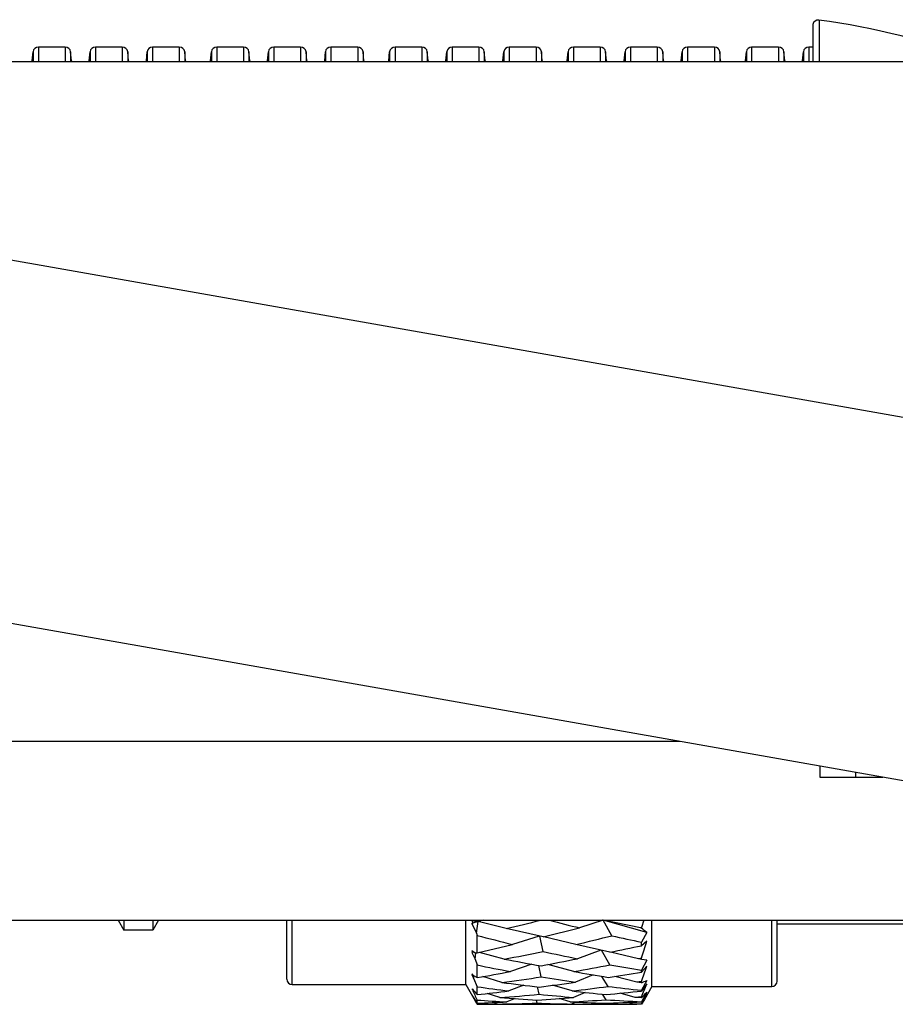
# Model space of a CAD drawing. Units: inches. Extents: x 20 to 1090, y -258 to 1687.
# Drawn here: x 796 to 845, y 1575 to 1630 of the extents above; entities that cross this region are included whole.
import ezdxf

# ---------------------------------------------------------------- set-up
doc = ezdxf.new("R2010")
doc.units = ezdxf.units.IN
doc.header["$MEASUREMENT"] = 0
doc.layers.add('Layer 1', color=7, linetype='Continuous')

msp = doc.modelspace()

# ---------------------------------------------------------------- linework, layer by layer
at = {"layer": 'Layer 1', "lineweight": 25}
for points in [[(840.1, 1629.617), (840.1, 1627.6)], [(840.44, 1629.918), (840.444, 1629.915), (840.444, 1629.908), (840.444, 1629.892), (840.444, 1629.876), (840.444, 1629.849), (840.444, 1629.827), (840.447, 1629.794), (840.447, 1629.755), (840.447, 1629.709), (840.447, 1629.666), (840.447, 1629.552), (840.45, 1629.428), (840.45, 1629.284), (840.45, 1629.12), (840.45, 1628.944), (840.45, 1628.757), (840.45, 1628.548), (840.45, 1628.329), (840.453, 1628.097), (840.453, 1627.851), (840.453, 1627.6)], [(796.612, 1628.401), (796.612, 1627.6)], [(798.123, 1628.401), (796.612, 1628.401)], [(798.123, 1628.401), (798.123, 1627.6)], [(799.813, 1628.401), (799.813, 1627.6)], [(801.324, 1628.401), (799.813, 1628.401)], [(801.324, 1628.401), (801.324, 1627.6)], [(803.018, 1628.401), (803.018, 1627.6)], [(804.525, 1628.401), (803.018, 1628.401)], [(804.525, 1628.401), (804.525, 1627.6)], [(806.622, 1628.401), (806.622, 1627.6)], [(808.132, 1628.401), (806.622, 1628.401)], [(808.132, 1628.401), (808.132, 1627.6)], [(809.826, 1628.401), (809.826, 1627.6)], [(811.337, 1628.401), (809.826, 1628.401)], [(811.337, 1628.401), (811.337, 1627.6)], [(813.031, 1628.401), (813.031, 1627.6)], [(814.542, 1628.401), (813.031, 1628.401)], [(814.542, 1628.401), (814.542, 1627.6)], [(816.635, 1628.401), (816.635, 1627.6)], [(818.145, 1628.401), (816.635, 1628.401)], [(818.145, 1628.401), (818.145, 1627.6)], [(819.839, 1628.401), (819.839, 1627.6)], [(821.347, 1628.401), (819.839, 1628.401)], [(821.347, 1628.401), (821.347, 1627.6)], [(823.044, 1628.401), (823.044, 1627.6)], [(824.555, 1628.401), (823.044, 1628.401)], [(824.555, 1628.401), (824.555, 1627.6)], [(826.654, 1628.401), (826.654, 1627.6)], [(828.158, 1628.401), (826.654, 1628.401)], [(828.158, 1628.401), (828.158, 1627.6)], [(829.852, 1628.401), (829.852, 1627.6)], [(831.363, 1628.401), (829.852, 1628.401)], [(831.363, 1628.401), (831.363, 1627.6)], [(833.057, 1628.401), (833.057, 1627.6)], [(834.568, 1628.401), (833.057, 1628.401)], [(834.568, 1628.401), (834.568, 1627.6)], [(836.66, 1628.401), (836.66, 1627.6)], [(838.171, 1628.401), (836.66, 1628.401)], [(838.171, 1628.401), (838.171, 1627.6)], [(839.865, 1628.401), (839.865, 1627.6)], [(840.101, 1628.401), (839.865, 1628.401)], [(796.265, 1627.623), (796.311, 1628.13)], [(796.311, 1628.13), (796.311, 1627.6)], [(798.42, 1628.13), (798.42, 1627.6)], [(798.463, 1627.623), (798.42, 1628.13)], [(799.47, 1627.623), (799.512, 1628.13)], [(799.512, 1628.13), (799.512, 1627.6)], [(801.625, 1628.13), (801.625, 1627.6)], [(801.671, 1627.623), (801.625, 1628.13)], [(802.675, 1627.623), (802.72, 1628.13)], [(802.72, 1628.13), (802.72, 1627.6)], [(804.826, 1628.13), (804.826, 1627.6)], [(804.872, 1627.623), (804.826, 1628.13)], [(806.278, 1627.623), (806.324, 1628.13)], [(806.324, 1628.13), (806.324, 1627.6)], [(808.433, 1628.13), (808.433, 1627.6)], [(808.479, 1627.623), (808.433, 1628.13)], [(809.483, 1627.623), (809.525, 1628.13)], [(809.525, 1628.13), (809.525, 1627.6)], [(811.638, 1628.13), (811.638, 1627.6)], [(811.68, 1627.623), (811.638, 1628.13)], [(812.688, 1627.623), (812.73, 1628.13)], [(812.73, 1628.13), (812.73, 1627.6)], [(814.839, 1628.13), (814.839, 1627.6)], [(814.885, 1627.623), (814.839, 1628.13)], [(816.294, 1627.623), (816.334, 1628.13)], [(816.334, 1628.13), (816.334, 1627.6)], [(818.446, 1628.13), (818.446, 1627.6)], [(818.492, 1627.623), (818.446, 1628.13)], [(819.496, 1627.623), (819.542, 1628.13)], [(819.542, 1628.13), (819.542, 1627.6)], [(821.648, 1628.13), (821.648, 1627.6)], [(821.693, 1627.623), (821.648, 1628.13)], [(822.697, 1627.623), (822.743, 1628.13)], [(822.743, 1628.13), (822.743, 1627.6)], [(824.855, 1628.13), (824.855, 1627.6)], [(824.895, 1627.623), (824.855, 1628.13)], [(826.304, 1627.623), (826.35, 1628.13)], [(826.35, 1628.13), (826.35, 1627.6)], [(828.459, 1628.13), (828.459, 1627.6)], [(828.502, 1627.623), (828.459, 1628.13)], [(829.509, 1627.623), (829.551, 1628.13)], [(829.551, 1628.13), (829.551, 1627.6)], [(831.664, 1628.13), (831.664, 1627.6)], [(831.706, 1627.623), (831.664, 1628.13)], [(832.71, 1627.623), (832.756, 1628.13)], [(832.756, 1628.13), (832.756, 1627.6)], [(834.865, 1628.13), (834.865, 1627.6)], [(834.911, 1627.623), (834.865, 1628.13)], [(836.317, 1627.623), (836.363, 1628.13)], [(836.363, 1628.13), (836.363, 1627.6)], [(838.469, 1628.13), (838.469, 1627.6)], [(838.515, 1627.623), (838.469, 1628.13)], [(839.518, 1627.623), (839.564, 1628.13)], [(839.564, 1628.13), (839.564, 1627.6)], [(33.314, 1627.599), (931.53, 1627.599)], [(796.265, 1627.623), (796.262, 1627.6)], [(796.265, 1627.623), (796.265, 1627.6)], [(798.463, 1627.623), (798.463, 1627.6)], [(798.466, 1627.6), (798.463, 1627.623)], [(799.47, 1627.623), (799.47, 1627.6)], [(799.47, 1627.623), (799.47, 1627.6)], [(801.671, 1627.623), (801.671, 1627.6)], [(801.671, 1627.6), (801.671, 1627.623)], [(802.675, 1627.623), (802.671, 1627.6)], [(802.675, 1627.623), (802.675, 1627.6)], [(804.872, 1627.623), (804.872, 1627.6)], [(804.875, 1627.6), (804.872, 1627.623)], [(806.275, 1627.6), (806.278, 1627.623)], [(806.278, 1627.623), (806.278, 1627.6)], [(808.479, 1627.623), (808.479, 1627.6)], [(808.479, 1627.623), (808.482, 1627.6)], [(809.48, 1627.6), (809.483, 1627.623)], [(809.483, 1627.623), (809.483, 1627.6)], [(811.68, 1627.623), (811.68, 1627.6)], [(811.68, 1627.623), (811.684, 1627.6)], [(812.684, 1627.6), (812.688, 1627.623)], [(812.688, 1627.623), (812.688, 1627.6)], [(814.885, 1627.623), (814.885, 1627.6)], [(814.885, 1627.623), (814.888, 1627.6)], [(816.291, 1627.6), (816.294, 1627.623)], [(816.294, 1627.623), (816.294, 1627.6)], [(818.492, 1627.623), (818.492, 1627.6)], [(818.492, 1627.623), (818.492, 1627.6)], [(819.493, 1627.6), (819.496, 1627.623)], [(819.496, 1627.623), (819.496, 1627.6)], [(821.693, 1627.623), (821.693, 1627.6)], [(821.693, 1627.623), (821.697, 1627.6)], [(822.694, 1627.6), (822.697, 1627.623)], [(822.697, 1627.623), (822.697, 1627.6)], [(824.895, 1627.623), (824.895, 1627.6)], [(824.895, 1627.623), (824.898, 1627.6)], [(826.301, 1627.6), (826.304, 1627.623)], [(826.304, 1627.623), (826.304, 1627.6)], [(828.502, 1627.623), (828.502, 1627.6)], [(828.502, 1627.623), (828.505, 1627.6)], [(829.506, 1627.6), (829.509, 1627.623)], [(829.509, 1627.623), (829.509, 1627.6)], [(831.706, 1627.623), (831.706, 1627.6)], [(831.706, 1627.623), (831.71, 1627.6)], [(832.707, 1627.6), (832.71, 1627.623)], [(832.71, 1627.623), (832.71, 1627.6)], [(834.911, 1627.623), (834.911, 1627.6)], [(834.911, 1627.623), (834.914, 1627.6)], [(836.314, 1627.6), (836.317, 1627.623)], [(836.317, 1627.623), (836.317, 1627.6)], [(838.515, 1627.623), (838.515, 1627.6)], [(838.515, 1627.623), (838.518, 1627.6)], [(839.515, 1627.6), (839.518, 1627.623)], [(839.518, 1627.623), (839.518, 1627.6)], [(762.143, 1622.252), (867.767, 1603.629)], [(758.658, 1602.465), (864.281, 1583.842)], [(588.182, 1589.421), (832.63, 1589.421)], [(840.498, 1587.409), (840.498, 1588.033)], [(840.496, 1587.409), (844.027, 1587.409)], [(842.503, 1587.41), (842.503, 1587.678)], [(783.226, 1579.371), (874.654, 1579.371)], [(801.094, 1579.371), (801.407, 1578.821)], [(801.407, 1579.371), (801.407, 1578.821)], [(803.356, 1579.371), (803.036, 1578.821)], [(803.036, 1579.371), (803.036, 1578.821)], [(810.561, 1576.057), (810.561, 1579.37)], [(810.862, 1575.756), (810.862, 1579.373)], [(820.61, 1575.754), (820.61, 1579.371)], [(820.954, 1579.365), (821.006, 1579.208)], [(820.954, 1579.365), (821.205, 1579.296)], [(821.297, 1579.29), (820.954, 1579.188)], [(820.954, 1579.188), (821.006, 1579.208)], [(820.954, 1579.188), (821.205, 1578.642)], [(821.297, 1579.29), (821.006, 1579.208)], [(821.205, 1579.296), (821.248, 1579.319)], [(821.297, 1579.29), (821.205, 1579.296)], [(821.205, 1578.642), (821.297, 1579.29)], [(821.248, 1579.319), (821.248, 1579.371)], [(821.248, 1579.319), (821.441, 1579.371)], [(821.588, 1579.371), (821.297, 1579.29)], [(822.876, 1578.91), (821.297, 1579.29)], [(828.321, 1579.365), (826.993, 1578.94)], [(828.321, 1579.365), (828.292, 1579.371)], [(828.321, 1579.365), (828.478, 1579.371)], [(828.815, 1578.501), (828.321, 1579.365)], [(830.77, 1578.681), (828.321, 1579.365)], [(830.411, 1578.94), (828.321, 1579.365)], [(830.604, 1579.371), (830.479, 1578.956)], [(831.058, 1575.653), (831.058, 1579.371)], [(837.789, 1575.653), (837.789, 1579.371)], [(838.091, 1575.953), (838.091, 1579.371)], [(838.091, 1579.173), (858.853, 1579.173)], [(803.036, 1578.821), (801.407, 1578.821)], [(821.205, 1578.642), (821.248, 1578.521)], [(821.248, 1577.54), (821.248, 1578.521)], [(824.956, 1578.433), (822.876, 1578.91)], [(824.956, 1578.433), (826.993, 1578.94)], [(830.479, 1578.956), (830.411, 1578.94)], [(830.479, 1578.917), (830.411, 1578.94)], [(830.479, 1578.917), (830.479, 1578.956)], [(830.77, 1578.681), (830.479, 1578.135)], [(821.248, 1577.54), (823.23, 1578.011)], [(824.734, 1578.485), (823.23, 1578.011)], [(824.956, 1577.612), (824.77, 1578.475)], [(826.794, 1578.011), (824.986, 1578.439)], [(828.704, 1577.573), (826.794, 1578.011)], [(830.77, 1578.187), (830.479, 1577.942)], [(830.479, 1577.942), (830.479, 1578.135)], [(820.954, 1577.664), (820.993, 1577.556)], [(820.954, 1577.664), (821.127, 1577.547)], [(820.954, 1577.56), (821.127, 1577.187)], [(820.954, 1577.56), (820.993, 1577.556)], [(821.071, 1577.583), (820.993, 1577.556)], [(821.127, 1577.547), (821.248, 1577.54)], [(821.127, 1577.187), (821.179, 1577.543)], [(822.759, 1577.187), (821.379, 1577.566)], [(828.19, 1577.694), (826.882, 1577.21)], [(828.704, 1576.866), (828.233, 1577.684)], [(830.312, 1577.21), (828.733, 1577.583)], [(821.127, 1577.187), (821.248, 1576.86)], [(821.248, 1576.15), (821.248, 1576.86)], [(824.309, 1576.909), (823.122, 1576.49)], [(826.683, 1576.49), (825.214, 1576.883)], [(830.479, 1577.249), (830.312, 1577.21)], [(830.479, 1577.171), (830.312, 1577.21)], [(830.479, 1577.171), (830.479, 1577.249)], [(830.77, 1577.121), (830.479, 1577.171)], [(830.77, 1577.121), (830.479, 1576.562)], [(820.954, 1576.366), (820.973, 1576.314)], [(820.954, 1576.366), (821.048, 1576.265)], [(820.954, 1576.327), (821.048, 1576.121)], [(820.954, 1576.327), (820.973, 1576.314)], [(820.999, 1576.324), (820.973, 1576.314)], [(824.845, 1576.189), (824.708, 1576.834)], [(827.768, 1576.301), (826.774, 1575.895)], [(830.77, 1576.785), (830.479, 1576.454)], [(830.479, 1576.454), (830.479, 1576.562)], [(810.862, 1575.756), (820.61, 1575.756)], [(820.61, 1575.756), (821.205, 1574.72)], [(821.048, 1576.265), (821.248, 1576.15)], [(821.048, 1576.121), (821.071, 1576.252)], [(821.048, 1576.121), (821.248, 1575.634)], [(822.638, 1575.879), (821.568, 1576.206)], [(828.596, 1575.65), (828.256, 1576.216)], [(830.214, 1575.895), (828.978, 1576.216)], [(830.479, 1575.938), (830.214, 1575.895)], [(830.479, 1575.853), (830.214, 1575.895)], [(830.77, 1575.993), (830.479, 1575.437)], [(830.479, 1575.853), (830.479, 1575.938)], [(830.77, 1575.794), (830.479, 1575.392)], [(820.954, 1575.526), (820.957, 1575.516)], [(820.954, 1575.526), (820.977, 1575.493)], [(820.954, 1575.522), (820.977, 1575.48)], [(820.954, 1575.522), (820.957, 1575.516)], [(820.977, 1575.48), (820.977, 1575.49)], [(821.248, 1575.195), (821.248, 1575.634)], [(822.517, 1575.029), (821.807, 1575.261)], [(823.867, 1575.725), (823.02, 1575.401)], [(824.73, 1575.212), (824.642, 1575.627)], [(826.575, 1575.401), (825.486, 1575.719)], [(827.311, 1575.32), (826.66, 1575.035)], [(828.485, 1574.904), (828.282, 1575.215)], [(830.12, 1575.035), (829.282, 1575.271)], [(830.479, 1575.392), (830.479, 1575.437)], [(830.77, 1575.329), (830.479, 1574.796)], [(830.77, 1575.258), (830.479, 1574.79)], [(831.058, 1575.652), (830.639, 1574.926)], [(831.058, 1575.652), (837.788, 1575.652)], [(820.954, 1575.176), (820.973, 1575.14)], [(820.954, 1575.172), (820.973, 1575.14)], [(821.205, 1574.721), (821.248, 1574.649)], [(821.248, 1574.715), (821.248, 1574.888)], [(822.392, 1574.666), (822.137, 1574.747)], [(823.377, 1574.97), (822.919, 1574.783)], [(824.302, 1574.651), (824.701, 1574.651)], [(824.619, 1574.715), (824.583, 1574.888)], [(826.464, 1574.783), (825.849, 1574.973)], [(826.791, 1574.77), (826.549, 1574.666)], [(828.291, 1574.651), (828.471, 1574.651)], [(828.38, 1574.649), (828.292, 1574.649)], [(828.38, 1574.649), (828.334, 1574.711)], [(828.38, 1574.649), (828.471, 1574.649)], [(830.018, 1574.666), (829.708, 1574.754)], [(830.479, 1574.675), (830.018, 1574.666)], [(830.479, 1574.656), (830.018, 1574.666)], [(830.479, 1575.068), (830.12, 1575.035)], [(830.479, 1575.006), (830.12, 1575.035)], [(830.479, 1575.006), (830.479, 1575.068)], [(830.64, 1574.927), (830.479, 1574.656)], [(830.479, 1574.79), (830.479, 1574.796)], [(830.479, 1574.656), (830.479, 1574.675)]]:
    msp.add_lwpolyline(points, dxfattribs=at)
msp.add_open_spline([(840.44, 1629.919), (840.277, 1629.938), (840.123, 1629.827), (840.104, 1629.66), (840.1, 1629.644), (840.1, 1629.631), (840.1, 1629.618)], degree=3, knots=[0, 0, 0, 0, 1, 1, 1, 2, 2, 2, 2], dxfattribs=at)
for points in [[(849.525, 1627.6), (846.598, 1628.725), (843.55, 1629.503), (840.44, 1629.919)], [(796.612, 1628.401), (796.455, 1628.401), (796.327, 1628.283), (796.311, 1628.13)], [(798.42, 1628.13), (798.407, 1628.283), (798.28, 1628.401), (798.123, 1628.401)], [(799.813, 1628.401), (799.66, 1628.401), (799.526, 1628.283), (799.512, 1628.13)], [(801.625, 1628.13), (801.612, 1628.283), (801.481, 1628.401), (801.324, 1628.401)], [(803.018, 1628.401), (802.861, 1628.401), (802.73, 1628.283), (802.72, 1628.13)], [(804.826, 1628.13), (804.813, 1628.283), (804.686, 1628.401), (804.525, 1628.401)], [(806.622, 1628.401), (806.468, 1628.401), (806.34, 1628.283), (806.324, 1628.13)], [(808.433, 1628.13), (808.42, 1628.283), (808.293, 1628.401), (808.132, 1628.401)], [(809.826, 1628.401), (809.673, 1628.401), (809.538, 1628.283), (809.525, 1628.13)], [(811.638, 1628.13), (811.625, 1628.283), (811.494, 1628.401), (811.337, 1628.401)], [(813.031, 1628.401), (812.874, 1628.401), (812.743, 1628.283), (812.73, 1628.13)], [(814.839, 1628.13), (814.829, 1628.283), (814.692, 1628.401), (814.542, 1628.401)], [(816.635, 1628.401), (816.481, 1628.401), (816.35, 1628.283), (816.334, 1628.13)], [(818.446, 1628.13), (818.433, 1628.283), (818.302, 1628.401), (818.145, 1628.401)], [(819.839, 1628.401), (819.685, 1628.401), (819.558, 1628.283), (819.542, 1628.13)], [(821.648, 1628.13), (821.634, 1628.283), (821.507, 1628.401), (821.347, 1628.401)], [(823.044, 1628.401), (822.887, 1628.401), (822.756, 1628.283), (822.743, 1628.13)], [(824.855, 1628.13), (824.842, 1628.283), (824.712, 1628.401), (824.555, 1628.401)], [(826.654, 1628.401), (826.497, 1628.401), (826.363, 1628.283), (826.35, 1628.13)], [(828.459, 1628.13), (828.446, 1628.283), (828.315, 1628.401), (828.158, 1628.401)], [(829.852, 1628.401), (829.698, 1628.401), (829.564, 1628.283), (829.551, 1628.13)], [(831.664, 1628.13), (831.651, 1628.283), (831.52, 1628.401), (831.363, 1628.401)], [(833.057, 1628.401), (832.897, 1628.401), (832.769, 1628.283), (832.756, 1628.13)], [(834.865, 1628.13), (834.852, 1628.283), (834.725, 1628.401), (834.568, 1628.401)], [(836.66, 1628.401), (836.507, 1628.401), (836.379, 1628.283), (836.363, 1628.13)], [(838.469, 1628.13), (838.459, 1628.283), (838.328, 1628.401), (838.171, 1628.401)], [(839.865, 1628.401), (839.711, 1628.401), (839.577, 1628.283), (839.564, 1628.13)], [(822.876, 1578.91), (823.524, 1579.057), (824.162, 1579.211), (824.802, 1579.371)], [(825.313, 1579.371), (825.872, 1579.221), (826.434, 1579.077), (826.993, 1578.94)], [(821.248, 1578.521), (821.905, 1578.345), (822.566, 1578.174), (823.23, 1578.011)], [(826.794, 1578.011), (827.471, 1578.165), (828.141, 1578.328), (828.815, 1578.501)], [(828.815, 1578.501), (829.367, 1578.374), (829.92, 1578.256), (830.479, 1578.135)], [(830.77, 1578.681), (830.672, 1578.763), (830.577, 1578.845), (830.479, 1578.917)], [(830.479, 1577.249), (830.581, 1577.556), (830.676, 1577.874), (830.77, 1578.187)], [(822.759, 1577.187), (823.491, 1577.321), (824.224, 1577.465), (824.956, 1577.612)], [(824.956, 1577.612), (825.597, 1577.471), (826.238, 1577.337), (826.882, 1577.21)], [(828.704, 1577.573), (829.296, 1577.694), (829.887, 1577.821), (830.479, 1577.942)], [(821.248, 1576.86), (821.872, 1576.726), (822.497, 1576.605), (823.122, 1576.49)], [(822.759, 1577.187), (823.452, 1577.059), (824.145, 1576.935), (824.845, 1576.808)], [(824.845, 1576.808), (825.522, 1576.945), (826.205, 1577.076), (826.882, 1577.21)], [(826.683, 1576.49), (827.363, 1576.605), (828.03, 1576.732), (828.704, 1576.866)], [(828.704, 1576.866), (829.296, 1576.758), (829.887, 1576.66), (830.479, 1576.562)], [(821.248, 1576.15), (821.876, 1576.258), (822.5, 1576.369), (823.122, 1576.49)], [(826.683, 1576.49), (827.324, 1576.376), (827.961, 1576.265), (828.596, 1576.163)], [(828.596, 1576.163), (829.224, 1576.255), (829.855, 1576.356), (830.479, 1576.454)], [(830.479, 1575.938), (830.581, 1576.216), (830.676, 1576.5), (830.77, 1576.785)], [(810.561, 1576.057), (810.561, 1575.891), (810.698, 1575.756), (810.862, 1575.756)], [(822.638, 1575.879), (823.373, 1575.974), (824.109, 1576.075), (824.845, 1576.189)], [(822.638, 1575.879), (823.334, 1575.787), (824.034, 1575.699), (824.73, 1575.617)], [(824.73, 1575.617), (825.411, 1575.706), (826.094, 1575.794), (826.774, 1575.895)], [(824.845, 1576.189), (825.483, 1576.082), (826.127, 1575.987), (826.774, 1575.895)], [(830.479, 1575.853), (830.577, 1575.898), (830.672, 1575.944), (830.77, 1575.993)], [(830.479, 1575.068), (830.581, 1575.313), (830.676, 1575.555), (830.77, 1575.794)], [(837.788, 1575.652), (837.954, 1575.652), (838.092, 1575.789), (838.092, 1575.956)], [(820.977, 1575.493), (821.062, 1575.395), (821.156, 1575.297), (821.248, 1575.195)], [(820.977, 1575.48), (821.062, 1575.28), (821.156, 1575.084), (821.248, 1574.888)], [(821.248, 1575.634), (821.837, 1575.552), (822.428, 1575.473), (823.02, 1575.401)], [(821.248, 1575.195), (821.84, 1575.261), (822.432, 1575.329), (823.02, 1575.401)], [(822.517, 1575.029), (823.256, 1575.084), (823.995, 1575.143), (824.73, 1575.212)], [(824.73, 1575.212), (825.371, 1575.146), (826.019, 1575.091), (826.66, 1575.035)], [(826.575, 1575.401), (827.248, 1575.477), (827.925, 1575.562), (828.596, 1575.65)], [(826.575, 1575.401), (827.212, 1575.329), (827.847, 1575.261), (828.485, 1575.192)], [(828.485, 1575.192), (829.152, 1575.258), (829.816, 1575.323), (830.479, 1575.392)], [(828.596, 1575.65), (829.224, 1575.575), (829.848, 1575.499), (830.479, 1575.437)], [(830.479, 1575.006), (830.581, 1575.11), (830.676, 1575.222), (830.77, 1575.329)], [(830.479, 1574.675), (830.581, 1574.868), (830.676, 1575.061), (830.77, 1575.258)], [(820.954, 1575.176), (821.048, 1575.019), (821.147, 1574.865), (821.248, 1574.715)], [(820.954, 1575.172), (821.039, 1575.022), (821.12, 1574.868), (821.205, 1574.721)], [(821.248, 1574.888), (821.804, 1574.852), (822.363, 1574.816), (822.919, 1574.783)], [(821.248, 1574.715), (821.804, 1574.734), (822.363, 1574.757), (822.919, 1574.783)], [(821.248, 1574.649), (821.67, 1574.649), (822.092, 1574.653), (822.513, 1574.659)], [(822.392, 1574.666), (823.131, 1574.675), (823.877, 1574.688), (824.619, 1574.715)], [(822.392, 1574.666), (823.03, 1574.653), (823.668, 1574.649), (824.302, 1574.649)], [(822.517, 1575.029), (823.216, 1574.976), (823.92, 1574.931), (824.619, 1574.888)], [(824.619, 1574.888), (825.303, 1574.931), (825.98, 1574.983), (826.66, 1575.035)], [(824.619, 1574.715), (825.264, 1574.692), (825.908, 1574.675), (826.549, 1574.666)], [(824.701, 1574.649), (825.316, 1574.649), (825.931, 1574.653), (826.549, 1574.666)], [(826.464, 1574.783), (827.137, 1574.819), (827.814, 1574.859), (828.485, 1574.904)], [(826.464, 1574.783), (827.098, 1574.754), (827.736, 1574.731), (828.38, 1574.711)], [(826.503, 1574.666), (827.098, 1574.653), (827.693, 1574.649), (828.292, 1574.649)], [(828.38, 1574.711), (829.076, 1574.731), (829.776, 1574.754), (830.479, 1574.79)], [(828.471, 1574.649), (829.054, 1574.649), (829.632, 1574.653), (830.214, 1574.659)], [(828.485, 1574.904), (829.152, 1574.865), (829.816, 1574.826), (830.479, 1574.796)]]:
    msp.add_open_spline(points, degree=3, dxfattribs=at)

doc.saveas('drawing.dxf')
